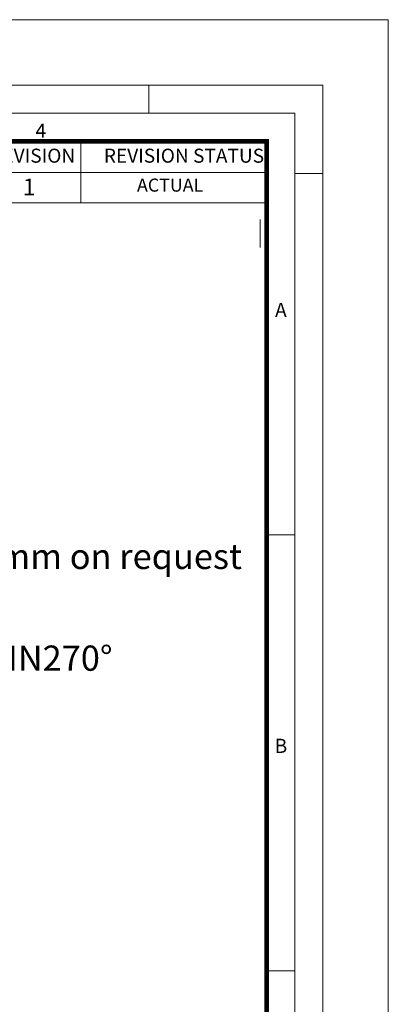
# Model space of a CAD drawing. Units: millimetres. Extents: x 0 to 53715, y -39700 to 29700.
# Drawn here: x 17052 to 21000, y -20541 to -10000 of the extents above; entities that cross this region are included whole.
import ezdxf

# ---------------------------------------------------------------- set-up
doc = ezdxf.new("R2010")
doc.units = ezdxf.units.MM
doc.layers.get('0').update_dxf_attribs({"lineweight": 0})
doc.layers.add('00rakstlaukums', color=7, linetype='Continuous', lineweight=40)
doc.layers.add('TEX', color=7, linetype='Continuous', lineweight=5)
doc.layers.add('Defpoint', color=7, linetype='Continuous', plot=False)
doc.layers.add('Rahmen A4', color=7, linetype='Continuous')
doc.styles.add('Arial', font='arial.ttf')
doc.styles.add('EVO_N', font='ARIALN.TTF')
doc.styles.add('EVO_N_BOLD', font='ARIALN.TTF')
doc.styles.get("Standard").update_dxf_attribs({"font": 'arial.ttf'})

msp = doc.modelspace()

# ---------------------------------------------------------------- linework, layer by layer
at = {"color": 7, "lineweight": 15}
for p, q in [((10054, -11302.2), (19697.8, -11302.2)), ((10054, -11302.2), (19697.8, -11302.2)), ((17705.2, -11302.2), (17705.2, -11959.7)), ((13025.4, -11635.7), (19697.8, -11635.7))]:
    msp.add_line(p, q, dxfattribs=at)
at = {"color": 7, "lineweight": 5}
msp.add_line((19625.9, -12139.5), (19625.9, -12437.8), dxfattribs=at)
at = {"color": 7, "lineweight": 15}
msp.add_lwpolyline([(19697.8, -11959.7), (13025.4, -11959.7), (13025.4, -11302.2), (19697.8, -11302.2)], dxfattribs=at)
at = {"layer": '00rakstlaukums', "color": 7, "lineweight": 50, "const_width": 49.3}
msp.add_lwpolyline([(1302.2, -38397.8), (19697.8, -38397.8), (19697.8, -11302.2), (1302.2, -11302.2)], close=True, dxfattribs=at)
msp.add_lwpolyline([(1302.2, -38397.8), (19697.8, -38397.8), (19697.8, -11302.2), (1302.2, -11302.2)], close=True, dxfattribs=at)
at = {"layer": 'Defpoint', "color": 6, "lineweight": 0}
msp.add_lwpolyline([(0, -10000), (0, -39700), (21000, -39700), (21000, -10000)], close=True, dxfattribs=at)
msp.add_lwpolyline([(0, -10000), (0, -39700), (21000, -39700), (21000, -10000)], close=True, dxfattribs=at)
at = {"layer": 'Rahmen A4', "color": 7, "linetype": 'Continuous', "lineweight": 5}
for p, q in [((18433.3, -10700), (18433.3, -11001.1)), ((18433.3, -10700), (18433.3, -11001.1)), ((20300, -11645.8), (19998.9, -11645.8)), ((20300, -11645.8), (19998.9, -11645.8)), ((19998.9, -15516.7), (19697.8, -15516.7)), ((19998.9, -15516.7), (19697.8, -15516.7)), ((19998.9, -20183.3), (19697.8, -20183.3)), ((19998.9, -20183.3), (19697.8, -20183.3))]:
    msp.add_line(p, q, dxfattribs=at)
at = {"layer": 'Rahmen A4', "color": 7, "linetype": 'Continuous', "lineweight": 18, "flags": 128}
for points in [[(700, -39000), (20300, -39000), (20300, -10700), (700, -10700)], [(700, -39000), (20300, -39000), (20300, -10700), (700, -10700)], [(1001.1, -38698.9), (19998.9, -38698.9), (19998.9, -11001.1), (1001.1, -11001.1)], [(1001.1, -38698.9), (19998.9, -38698.9), (19998.9, -11001.1), (1001.1, -11001.1)]]:
    msp.add_lwpolyline(points, close=True, dxfattribs=at)

# ---------------------------------------------------------------- texts
at = {"insert": (15607.6, -15610.9), "char_height": 270, "attachment_point": 1}
msp.add_mtext('DN160 mm on request', dxfattribs=at)
at = {"color": 7, "insert": (12825.5, -16700), "char_height": 270, "attachment_point": 1, "style": 'EVO_N'}
msp.add_mtext('\\pxqc;{\\fArial Narrow|b1|i0|c0|p34;OUT0%%D / IN90%%D / IN180%%D / IN270%%D}', dxfattribs=at)
at = {"layer": 'Rahmen A4', "color": 7, "char_height": 151.6, "attachment_point": 2, "line_spacing_factor": 0.962448, "style": 'Arial'}
for s, insert in [('4', (17278, -11112.4)), ('4', (17278, -11112.4)), ('A', (19849.4, -13031.8)), ('A', (19849.4, -13031.8)), ('B', (19849.4, -17698.4)), ('B', (19849.4, -17698.4))]:
    msp.add_mtext(s, dxfattribs=dict(at, insert=insert))
at = {"layer": 'TEX', "color": 7, "lineweight": 0, "attachment_point": 1}
for s, insert, char_height, style in [('REVISION', (16736.6, -11380.9), 150, 'EVO_N'), ('REVISION STATUS', (17952.7, -11380.9), 150, 'EVO_N'), ('ACTUAL', (18308, -11701), 140, 'EVO_N'), ('1', (17084.8, -11701.3), 180, 'EVO_N_BOLD')]:
    msp.add_mtext(s, dxfattribs=dict(at, insert=insert, char_height=char_height, style=style))

doc.saveas('drawing.dxf')
